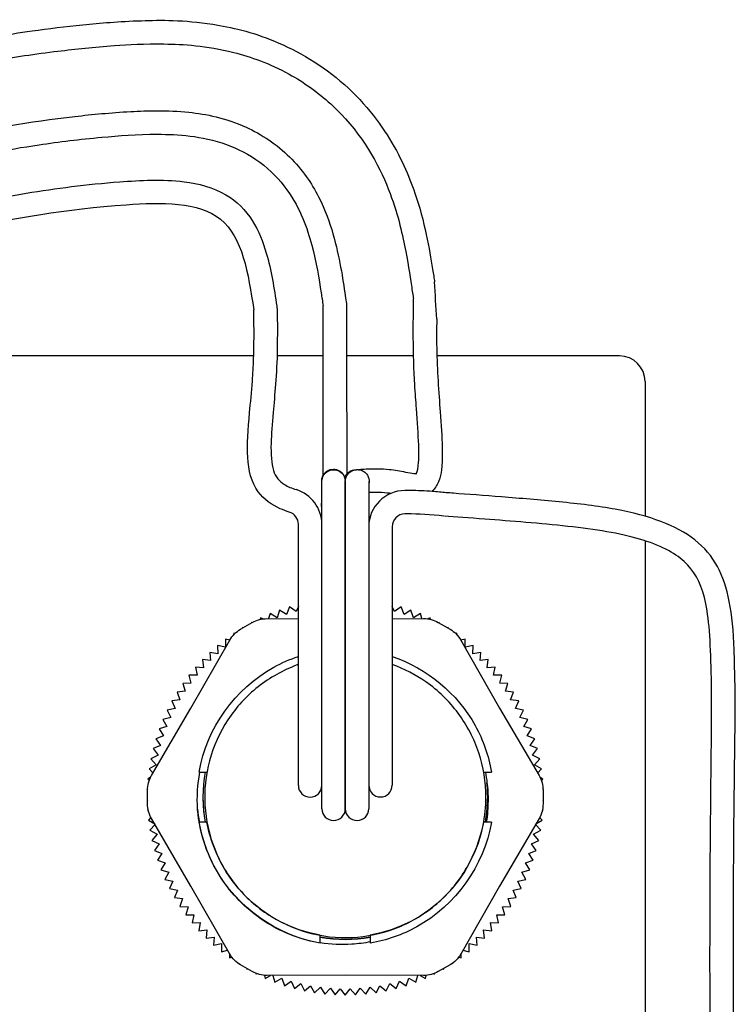
# Model space of a CAD drawing. Units: inches. Extents: x 1.9 to 18.9, y 0.7 to 22.3.
# Drawn here: x 11.2 to 14, y 8.3 to 12.1 of the extents above; entities that cross this region are included whole.
import ezdxf

# ---------------------------------------------------------------- set-up
doc = ezdxf.new("R2010")
doc.units = ezdxf.units.IN
doc.header["$LTSCALE"] = 0.1
doc.header["$MEASUREMENT"] = 0

msp = doc.modelspace()

# ---------------------------------------------------------------- linework, layer by layer
for p, q in [((12.1365, 10.7956), (9.9571, 10.7956)), ((12.4089, 10.7956), (12.2283, 10.7956)), ((12.7633, 10.7956), (12.5006, 10.7956)), ((13.5707, 10.7956), (12.8549, 10.7956)), ((13.6707, 10.6956), (13.6707, 10.167)), ((13.6707, 10.0709), (13.6707, 5.8956))]:
    msp.add_line(p, q)
at = {"linetype": 'Continuous'}
for p, q in [((12.4037, 9.0196), (12.4037, 10.3036)), ((12.4957, 9.0196), (12.4957, 10.3036)), ((12.4957, 10.3036), (12.4957, 9.0196)), ((12.5877, 10.3036), (12.5877, 9.0196)), ((12.3117, 9.1111), (12.3117, 10.1354)), ((12.6797, 10.126), (12.6797, 9.112)), ((12.2767, 9.8116), (12.2651, 9.7818)), ((12.3026, 9.7928), (12.2767, 9.8116)), ((12.3117, 9.8131), (12.3026, 9.7928)), ((12.6889, 9.7928), (12.6797, 9.8131)), ((12.7147, 9.8116), (12.6889, 9.7928)), ((12.7264, 9.7818), (12.7147, 9.8116)), ((12.2005, 9.7849), (12.1952, 9.7654)), ((12.2282, 9.7689), (12.2005, 9.7849)), ((12.2383, 9.7992), (12.2282, 9.7689)), ((12.2651, 9.7818), (12.2383, 9.7992)), ((12.7532, 9.7992), (12.7264, 9.7818)), ((12.7632, 9.7689), (12.7532, 9.7992)), ((12.7909, 9.7849), (12.7632, 9.7689)), ((12.7962, 9.7654), (12.7909, 9.7849)), ((12.0851, 9.7235), (12.1311, 9.7501)), ((12.1276, 9.7504), (12.1271, 9.7478)), ((12.1299, 9.7494), (12.1276, 9.7504)), ((12.1636, 9.7686), (12.1623, 9.7624)), ((12.172, 9.7643), (12.1636, 9.7686)), ((12.1886, 9.7655), (12.3117, 9.7649)), ((12.6797, 9.7649), (12.8028, 9.7655)), ((12.8278, 9.7686), (12.8194, 9.7643)), ((12.8292, 9.7624), (12.8278, 9.7686)), ((12.8603, 9.7501), (12.9063, 9.7235)), ((12.8639, 9.7504), (12.8615, 9.7493)), ((12.8643, 9.7478), (12.8639, 9.7504)), ((12.0586, 9.7085), (12.0582, 9.702)), ((12.0632, 9.707), (12.0586, 9.7085)), ((12.0925, 9.7304), (12.0922, 9.7276)), ((12.0952, 9.7293), (12.0925, 9.7304)), ((12.8989, 9.7304), (12.8962, 9.7293)), ((12.8992, 9.7276), (12.8989, 9.7304)), ((12.9329, 9.7085), (12.9283, 9.707)), ((12.9333, 9.702), (12.9329, 9.7085)), ((11.8907, 9.4148), (12.043, 9.6814)), ((11.9943, 9.6597), (11.9957, 9.6278)), ((12.0255, 9.653), (11.9943, 9.6597)), ((12.0258, 9.685), (12.0255, 9.653)), ((12.0425, 9.6805), (12.0258, 9.685)), ((12.9484, 9.6814), (13.1007, 9.4148)), ((12.9656, 9.685), (12.9489, 9.6805)), ((12.9659, 9.653), (12.9656, 9.685)), ((12.9972, 9.6597), (12.9659, 9.653)), ((12.9958, 9.6278), (12.9972, 9.6597)), ((11.9641, 9.6329), (11.9671, 9.6011)), ((11.9957, 9.6278), (11.9641, 9.6329)), ((13.0273, 9.6329), (12.9958, 9.6278)), ((13.0243, 9.6011), (13.0273, 9.6329)), ((11.9354, 9.6046), (11.9401, 9.573)), ((11.9671, 9.6011), (11.9354, 9.6046)), ((13.056, 9.6046), (13.0243, 9.6011)), ((13.0514, 9.573), (13.056, 9.6046)), ((11.8825, 9.5436), (11.8905, 9.5126)), ((11.9145, 9.5434), (11.8825, 9.5436)), ((11.9082, 9.5748), (11.9145, 9.5434)), ((11.9401, 9.573), (11.9082, 9.5748)), ((13.0833, 9.5748), (13.0514, 9.573)), ((13.0769, 9.5434), (13.0833, 9.5748)), ((13.1089, 9.5436), (13.0769, 9.5434)), ((13.101, 9.5126), (13.1089, 9.5436)), ((11.8905, 9.5126), (11.8586, 9.5111)), ((11.8586, 9.5111), (11.8681, 9.4806)), ((13.1329, 9.5111), (13.101, 9.5126)), ((13.1233, 9.4806), (13.1329, 9.5111)), ((11.8681, 9.4806), (11.8363, 9.4774)), ((11.8363, 9.4774), (11.8474, 9.4475)), ((13.1551, 9.4774), (13.1233, 9.4806)), ((13.144, 9.4475), (13.1551, 9.4774)), ((11.8474, 9.4475), (11.8158, 9.4426)), ((11.8158, 9.4426), (11.8284, 9.4133)), ((13.1756, 9.4426), (13.144, 9.4475)), ((13.163, 9.4133), (13.1756, 9.4426)), ((11.736, 9.1495), (11.8907, 9.4148)), ((11.8284, 9.4133), (11.7972, 9.4068)), ((11.7972, 9.4068), (11.8113, 9.3782)), ((13.1007, 9.4148), (13.2555, 9.1495)), ((13.1943, 9.4068), (13.163, 9.4133)), ((13.1801, 9.3782), (13.1943, 9.4068)), ((11.8113, 9.3782), (11.7804, 9.3701)), ((11.7804, 9.3701), (11.796, 9.3423)), ((13.211, 9.3701), (13.1801, 9.3782)), ((13.1954, 9.3423), (13.211, 9.3701)), ((11.796, 9.3423), (11.7656, 9.3326)), ((11.7656, 9.3326), (11.7826, 9.3056)), ((13.2259, 9.3326), (13.1954, 9.3423)), ((13.2088, 9.3056), (13.2259, 9.3326)), ((11.7826, 9.3056), (11.7527, 9.2943)), ((11.7527, 9.2943), (11.7711, 9.2682)), ((13.2388, 9.2943), (13.2088, 9.3056)), ((13.2203, 9.2682), (13.2388, 9.2943)), ((11.7616, 9.2303), (11.733, 9.2161)), ((11.7711, 9.2682), (11.7418, 9.2555)), ((11.7418, 9.2555), (11.7616, 9.2303)), ((13.2496, 9.2555), (13.2203, 9.2682)), ((13.2299, 9.2303), (13.2496, 9.2555)), ((13.2585, 9.2161), (13.2299, 9.2303)), ((11.754, 9.192), (11.7262, 9.1763)), ((11.733, 9.2161), (11.754, 9.192)), ((13.2374, 9.192), (13.2585, 9.2161)), ((13.2652, 9.1763), (13.2374, 9.192)), ((11.7262, 9.1763), (11.742, 9.1599)), ((13.2494, 9.1599), (13.2652, 9.1763)), ((11.7326, 9.1433), (11.7215, 9.1362)), ((11.7215, 9.1362), (11.7273, 9.1308)), ((13.2699, 9.1362), (13.2588, 9.1433)), ((13.2642, 9.1308), (13.2699, 9.1362)), ((11.7207, 9.0972), (11.7189, 9.0959)), ((11.7189, 9.0959), (11.7206, 9.0945)), ((11.7205, 9.0389), (11.7205, 9.092)), ((13.2726, 9.0959), (13.2708, 9.0972)), ((13.2709, 9.0945), (13.2726, 9.0959)), ((13.2709, 9.092), (13.2709, 9.0389)), ((11.7205, 9.0573), (11.7183, 9.0555)), ((11.7183, 9.0555), (11.7205, 9.0539)), ((13.2731, 9.0555), (13.2709, 9.0573)), ((13.2709, 9.0539), (13.2731, 9.0555)), ((11.7226, 9.0175), (11.7199, 9.0152)), ((11.7199, 9.0152), (11.7236, 9.0128)), ((13.2679, 9.0128), (13.2715, 9.0152)), ((13.2715, 9.0152), (13.2689, 9.0175)), ((11.7339, 8.9851), (11.7236, 8.975)), ((11.7236, 8.975), (11.7484, 8.9601)), ((11.8907, 8.7162), (11.736, 8.9814)), ((11.9533, 8.9676), (11.9533, 8.9676)), ((13.0381, 8.9676), (13.0381, 8.9676)), ((13.2555, 8.9814), (13.1007, 8.7162)), ((13.243, 8.9601), (13.2679, 8.975)), ((13.2679, 8.975), (13.2575, 8.9851)), ((11.7499, 8.9574), (11.7293, 8.9351)), ((11.7293, 8.9351), (11.7575, 8.92)), ((13.2339, 8.92), (13.2621, 8.9351)), ((13.2621, 8.9351), (13.2415, 8.9574)), ((11.7575, 8.92), (11.7371, 8.8955)), ((11.7371, 8.8955), (11.7661, 8.8819)), ((13.2254, 8.8819), (13.2543, 8.8955)), ((13.2543, 8.8955), (13.2339, 8.92)), ((11.7661, 8.8819), (11.747, 8.8563)), ((11.747, 8.8563), (11.7766, 8.8443)), ((11.7766, 8.8443), (11.7589, 8.8177)), ((13.2148, 8.8443), (13.2444, 8.8563)), ((13.2326, 8.8177), (13.2148, 8.8443)), ((13.2444, 8.8563), (13.2254, 8.8819)), ((11.7589, 8.8177), (11.7891, 8.8073)), ((11.7891, 8.8073), (11.7727, 8.7798)), ((13.2024, 8.8073), (13.2326, 8.8177)), ((13.2187, 8.7798), (13.2024, 8.8073)), ((11.7727, 8.7798), (11.8034, 8.771)), ((11.8034, 8.771), (11.7885, 8.7427)), ((13.188, 8.771), (13.2187, 8.7798)), ((13.2029, 8.7427), (13.188, 8.771)), ((11.7885, 8.7427), (11.8196, 8.7354)), ((11.8196, 8.7354), (11.8063, 8.7064)), ((13.1718, 8.7354), (13.2029, 8.7427)), ((13.1852, 8.7064), (13.1718, 8.7354)), ((11.8063, 8.7064), (11.8377, 8.7008)), ((11.8377, 8.7008), (11.8258, 8.6711)), ((12.043, 8.4495), (11.8907, 8.7162)), ((13.1007, 8.7162), (12.9484, 8.4495)), ((13.1537, 8.7008), (13.1852, 8.7064)), ((13.1656, 8.6711), (13.1537, 8.7008)), ((11.8258, 8.6711), (11.8575, 8.6671)), ((11.8575, 8.6671), (11.8472, 8.6369)), ((13.1339, 8.6671), (13.1656, 8.6711)), ((13.1442, 8.6369), (13.1339, 8.6671)), ((11.8472, 8.6369), (11.8791, 8.6345)), ((11.8791, 8.6345), (11.8703, 8.6038)), ((13.1124, 8.6345), (13.1442, 8.6369)), ((13.1211, 8.6038), (13.1124, 8.6345)), ((11.8703, 8.6038), (11.9023, 8.6031)), ((11.9023, 8.6031), (11.8952, 8.572)), ((13.0892, 8.6031), (13.1211, 8.6038)), ((13.0963, 8.572), (13.0892, 8.6031)), ((11.8952, 8.572), (11.9271, 8.5729)), ((11.9271, 8.5729), (11.9216, 8.5414)), ((11.9216, 8.5414), (11.9534, 8.5441)), ((11.9534, 8.5441), (11.9496, 8.5124)), ((13.038, 8.5441), (13.0698, 8.5414)), ((13.0419, 8.5124), (13.038, 8.5441)), ((13.0643, 8.5729), (13.0963, 8.572)), ((13.0698, 8.5414), (13.0643, 8.5729)), ((11.9496, 8.5124), (11.9812, 8.5166)), ((11.9812, 8.5166), (11.979, 8.4848)), ((12.3977, 8.5232), (12.3977, 8.5232)), ((12.5937, 8.5232), (12.5937, 8.5232)), ((13.0102, 8.5166), (13.0419, 8.5124)), ((13.0124, 8.4848), (13.0102, 8.5166)), ((11.979, 8.4848), (12.0104, 8.4907)), ((12.0104, 8.4907), (12.0099, 8.4587)), ((12.0099, 8.4587), (12.0344, 8.4647)), ((12.957, 8.4647), (12.9816, 8.4587)), ((12.981, 8.4907), (13.0124, 8.4848)), ((12.9816, 8.4587), (12.981, 8.4907)), ((12.0414, 8.4524), (12.042, 8.4343)), ((12.042, 8.4343), (12.0513, 8.4371)), ((12.9401, 8.4371), (12.9494, 8.4343)), ((12.9494, 8.4343), (12.95, 8.4524)), ((12.0752, 8.4139), (12.0754, 8.4116)), ((12.0754, 8.4116), (12.0774, 8.4123)), ((12.1311, 8.3809), (12.0852, 8.4074)), ((12.1095, 8.3933), (12.1099, 8.3907)), ((12.1099, 8.3907), (12.1124, 8.3917)), ((12.9063, 8.4074), (12.8603, 8.3809)), ((12.8791, 8.3917), (12.8815, 8.3907)), ((12.8815, 8.3907), (12.8819, 8.3933)), ((12.914, 8.4123), (12.916, 8.4116)), ((12.916, 8.4116), (12.9162, 8.4139)), ((12.145, 8.3741), (12.1455, 8.3716)), ((12.1455, 8.3716), (12.1481, 8.3728)), ((12.1791, 8.3659), (12.182, 8.3543)), ((12.182, 8.3543), (12.2026, 8.3655)), ((12.4957, 8.3669), (12.1886, 8.3655)), ((12.2113, 8.3656), (12.2193, 8.339)), ((12.2193, 8.339), (12.2466, 8.3557)), ((12.2466, 8.3557), (12.2574, 8.3256)), ((12.2574, 8.3256), (12.2837, 8.3437)), ((12.2837, 8.3437), (12.2961, 8.3143)), ((12.8028, 8.3655), (12.4957, 8.3669)), ((12.6953, 8.3143), (12.7077, 8.3437)), ((12.7077, 8.3437), (12.734, 8.3256)), ((12.734, 8.3256), (12.7449, 8.3557)), ((12.7449, 8.3557), (12.7721, 8.339)), ((12.7721, 8.339), (12.7802, 8.3656)), ((12.7888, 8.3655), (12.8095, 8.3543)), ((12.8095, 8.3543), (12.8123, 8.3659)), ((12.8433, 8.3728), (12.846, 8.3716)), ((12.846, 8.3716), (12.8464, 8.3741)), ((12.2961, 8.3143), (12.3215, 8.3337)), ((12.3215, 8.3337), (12.3354, 8.3049)), ((12.3354, 8.3049), (12.3597, 8.3256)), ((12.3597, 8.3256), (12.3751, 8.2976)), ((12.3751, 8.2976), (12.3983, 8.3196)), ((12.3983, 8.3196), (12.4151, 8.2924)), ((12.4151, 8.2924), (12.4372, 8.3155)), ((12.4372, 8.3155), (12.4554, 8.2893)), ((12.4554, 8.2893), (12.4762, 8.3135)), ((12.4762, 8.3135), (12.4957, 8.2882)), ((12.4957, 8.2882), (12.5153, 8.3135)), ((12.5153, 8.3135), (12.5361, 8.2893)), ((12.5361, 8.2893), (12.5543, 8.3155)), ((12.5543, 8.3155), (12.5763, 8.2924)), ((12.5763, 8.2924), (12.5931, 8.3196)), ((12.5931, 8.3196), (12.6163, 8.2976)), ((12.6163, 8.2976), (12.6317, 8.3256)), ((12.6317, 8.3256), (12.656, 8.3049)), ((12.656, 8.3049), (12.6699, 8.3337)), ((12.6699, 8.3337), (12.6953, 8.3143))]:
    msp.add_line(p, q, dxfattribs=at)
for centre, radius, start, end in [((13.5707, 10.6956), 0.1, 0, 90), ((12.7297, 10.126), 0.142, 90.0769, 180), ((12.7297, 10.126), 0.05, 90.2022, 180), ((12.3577, 9.1111), 0.046, 180, 0), ((12.6337, 9.112), 0.046, 180, 0), ((12.4497, 9.0196), 0.046, 180, 0), ((12.5417, 9.0196), 0.046, 180, 0)]:
    msp.add_arc(centre, radius, start, end)
at = {"linetype": 'Continuous', "extrusion": (2.35618e-16, -8.65646e-32, -1)}
for centre, radius, start, end in [((-12.4497, 10.3036), 0.046, 360, 177.0682), ((-12.5417, 10.3036), 0.046, 360, 84.2478), ((-12.1886, 9.6505), 0.115, 59.9929, 90), ((-12.8028, 9.6505), 0.115, 90, 119.9929), ((-12.1426, 9.6239), 0.115, 30, 59.9929), ((-12.8488, 9.6239), 0.115, 119.9929, 150), ((-12.4957, 9.0655), 0.5582, 169.871, 174.3005), ((-11.8355, 9.092), 0.115, 359.9929, 30), ((-13.1559, 9.092), 0.115, 150, 179.9929), ((-11.8355, 9.0389), 0.115, 330, 359.9929), ((-13.1559, 9.0389), 0.115, 179.9929, 210), ((-12.4957, 9.0656), 0.5512, 280.2416, 349.7584), ((-12.4957, 9.0656), 0.5512, 190.2416, 259.7584), ((-12.4957, 9.0656), 0.5582, 259.8884, 280.1116), ((-12.1426, 8.507), 0.115, 299.9929, 330), ((-12.8488, 8.507), 0.115, 210, 239.9929), ((-12.1886, 8.4805), 0.115, 270, 299.9929), ((-12.8028, 8.4805), 0.115, 239.9929, 270)]:
    msp.add_arc(centre, radius, start, end, dxfattribs=at)
at = {"linetype": 'Continuous'}
for centre, radius in [((12.2617, 10.1355), 0.142), ((12.2617, 10.1354), 0.05)]:
    msp.add_arc(centre, radius, 360, 73.1326, dxfattribs=at)
for points, knots in [([(9.0617, 10.1332), (9.0624, 10.1437), (9.063, 10.1546), (9.0637, 10.1659), (9.0687, 10.2532), (9.0742, 10.3633), (9.1075, 10.6047), (9.1348, 10.7419), (9.2328, 10.9918), (9.2921, 11.1011), (9.4273, 11.2885), (9.5019, 11.368), (9.6553, 11.5062), (9.7342, 11.5653), (9.9731, 11.7194), (10.1356, 11.7927), (10.442, 11.9023), (10.5845, 11.9384), (10.8075, 11.988), (10.8914, 12.0052), (11.0729, 12.0402), (11.1674, 12.0567), (11.332, 12.0798), (11.398, 12.0879), (11.5357, 12.1016), (11.606, 12.1079), (11.7716, 12.1132), (11.8615, 12.1146), (12.0471, 12.0857), (12.1282, 12.0672), (12.3083, 11.9935), (12.4065, 11.9361), (12.5778, 11.7836), (12.6417, 11.6975), (12.7331, 11.5354), (12.761, 11.461), (12.8, 11.3359), (12.8107, 11.2841), (12.8301, 11.1868), (12.8369, 11.1435), (12.8435, 11.1006), (12.8446, 11.0931), (12.8457, 11.0861)], [-0.033232, -0.033232, -0.033232, -0.033232, 0, 0, 0, 0.256879, 0.256879, 0.501689, 0.501689, 0.677775, 0.677775, 0.85386, 0.85386, 1.029945, 1.029945, 1.382116, 1.382116, 1.734287, 1.734287, 1.993716, 1.993716, 2.253145, 2.253145, 2.420123, 2.420123, 2.587102, 2.587102, 2.725774, 2.725774, 2.812454, 2.812454, 2.899135, 2.899135, 2.985815, 2.985815, 3.072496, 3.072496, 3.159176, 3.159176, 3.245857, 3.245857, 3.265559, 3.265559, 3.265559, 3.265559]), ([(9.1533, 10.1242), (9.1541, 10.136), (9.1548, 10.1481), (9.1555, 10.1606), (9.1608, 10.2522), (9.1665, 10.3647), (9.2014, 10.606), (9.2299, 10.7398), (9.3258, 10.9706), (9.3788, 11.0648), (9.4962, 11.2259), (9.5613, 11.2965), (9.7641, 11.4825), (9.9068, 11.5733), (10.1926, 11.7178), (10.3346, 11.7695), (10.6107, 11.8519), (10.7444, 11.8803), (10.9448, 11.9218), (11.0276, 11.9383), (11.1952, 11.9675), (11.2799, 11.9805), (11.4398, 11.9998), (11.5101, 12.0073), (11.647, 12.0168), (11.7081, 12.0208), (11.8616, 12.0183), (11.9496, 12.0136), (12.1251, 11.9691), (12.1981, 11.9439), (12.3329, 11.8692), (12.3875, 11.8309), (12.5492, 11.6834), (12.616, 11.5677), (12.6977, 11.3709), (12.7139, 11.2967), (12.7406, 11.1669), (12.7485, 11.113), (12.7547, 11.0721), (12.758, 11.0511), (12.7608, 11.0336), (12.7632, 11.0195)], [-0.036545, -0.036545, -0.036545, -0.036545, 0, 0, 0, 0.267973, 0.267973, 0.516783, 0.516783, 0.680779, 0.680779, 0.844775, 0.844775, 1.172766, 1.172766, 1.500757, 1.500757, 1.860841, 1.860841, 2.10205, 2.10205, 2.330023, 2.330023, 2.510573, 2.510573, 2.638281, 2.638281, 2.765989, 2.765989, 2.844334, 2.844334, 2.901972, 2.901972, 3.02715, 3.02715, 3.152328, 3.152328, 3.265559, 3.265559, 3.265559, 3.323636, 3.323636, 3.323636, 3.323636]), ([(9.4158, 10.1242), (9.4162, 10.1312), (9.4167, 10.1382), (9.4171, 10.1453), (9.4229, 10.2454), (9.4288, 10.3583), (9.4681, 10.6055), (9.5046, 10.7471), (9.6778, 11.0588), (9.8179, 11.1896), (10.11, 11.392), (10.2665, 11.4642), (10.6011, 11.5824), (10.7727, 11.6187), (11.092, 11.6847), (11.2542, 11.7148), (11.5053, 11.7431), (11.5747, 11.75), (11.7214, 11.758), (11.7953, 11.7607), (11.9503, 11.7443), (12.0241, 11.7298), (12.1657, 11.6664), (12.2285, 11.6246), (12.3263, 11.5276), (12.3643, 11.4718), (12.418, 11.3681), (12.4347, 11.3186), (12.4734, 11.1828), (12.4855, 11.0995), (12.4958, 11.0323), (12.4975, 11.0214), (12.4991, 11.0109), (12.5007, 11.0009)], [-0.020516, -0.020516, -0.020516, -0.020516, 0, 0, 0, 0.289143, 0.289143, 0.594309, 0.594309, 0.992095, 0.992095, 1.389881, 1.389881, 1.875787, 1.875787, 2.361693, 2.361693, 2.547027, 2.547027, 2.70269, 2.70269, 2.823831, 2.823831, 2.910911, 2.910911, 2.997991, 2.997991, 3.085071, 3.085071, 3.265559, 3.265559, 3.265559, 3.294796, 3.294796, 3.294796, 3.294796]), ([(9.5077, 10.1196), (9.5081, 10.1263), (9.5085, 10.1331), (9.5089, 10.14), (9.515, 10.2445), (9.5211, 10.3588), (9.5608, 10.5965), (9.596, 10.7243), (9.7312, 10.9632), (9.8219, 11.0615), (10.1105, 11.2995), (10.3319, 11.3967), (10.6718, 11.502), (10.8007, 11.5302), (11.0443, 11.5812), (11.1653, 11.6046), (11.3737, 11.6358), (11.4553, 11.6458), (11.6083, 11.6594), (11.678, 11.6654), (11.8408, 11.665), (11.9296, 11.6605), (12.0727, 11.6093), (12.1185, 11.5869), (12.2026, 11.5242), (12.2376, 11.4877), (12.3216, 11.371), (12.346, 11.2975), (12.3822, 11.163), (12.3923, 11.0994), (12.4024, 11.0344), (12.4036, 11.0263), (12.4049, 11.0183), (12.4062, 11.0098), (12.4075, 11.0014), (12.4087, 10.9933)], [-0.019738, -0.019738, -0.019738, -0.019738, 0, 0, 0, 0.300978, 0.300978, 0.599322, 0.599322, 0.897666, 0.897666, 1.473149, 1.473149, 1.846701, 1.846701, 2.220253, 2.220253, 2.446576, 2.446576, 2.623835, 2.623835, 2.801095, 2.801095, 2.87708, 2.87708, 2.953066, 2.953066, 3.098626, 3.098626, 3.244186, 3.244186, 3.265559, 3.265559, 3.265559, 3.28837, 3.28837, 3.28837, 3.28837]), ([(9.6883, 10.1242), (9.6884, 10.126), (9.6885, 10.1278), (9.6886, 10.1295), (9.6949, 10.2373), (9.7011, 10.3483), (9.7377, 10.5583), (9.7664, 10.6583), (9.8688, 10.8424), (9.9391, 10.9221), (10.1474, 11.1002), (10.3005, 11.1818), (10.6039, 11.2991), (10.7566, 11.3362), (11.0183, 11.3922), (11.1292, 11.4146), (11.3608, 11.4532), (11.4809, 11.4689), (11.6914, 11.4845), (11.7783, 11.4897), (11.9199, 11.472), (11.9761, 11.4582), (12.0697, 11.4035), (12.106, 11.3663), (12.1563, 11.2865), (12.173, 11.2434), (12.2058, 11.1308), (12.2164, 11.0592), (12.227, 10.9909), (12.2275, 10.9871), (12.2281, 10.9832), (12.2287, 10.9794)], [-0.005082, -0.005082, -0.005082, -0.005082, 0, 0, 0, 0.309713, 0.309713, 0.594427, 0.594427, 0.879141, 0.879141, 1.334179, 1.334179, 1.789218, 1.789218, 2.142855, 2.142855, 2.496492, 2.496492, 2.711767, 2.711767, 2.853019, 2.853019, 2.968774, 2.968774, 3.084528, 3.084528, 3.265559, 3.265559, 3.265559, 3.275768, 3.275768, 3.275768, 3.275768]), ([(12.8917, 10.2594), (12.8736, 10.2612), (12.8264, 10.2659), (12.7723, 10.2679), (12.7363, 10.2681), (12.7295, 10.268)], [0, 0, 0, 0, 0.0544596, 0.1421929, 0.1624194, 0.1624194, 0.1624194, 0.1624194]), ([(12.8826, 10.1679), (12.8307, 10.173), (12.7844, 10.176), (12.7334, 10.176), (12.7315, 10.176), (12.7295, 10.176)], [0, 0, 0, 0, 0.15652, 0.15652, 0.1627477, 0.1627477, 0.1627477, 0.1627477]), ([(13.9269, 7.7534), (13.9269, 7.7636), (13.9269, 7.7737), (13.926, 8.059), (13.9251, 8.3342), (13.926, 8.8049), (13.9278, 9.0002), (13.9316, 9.3251), (13.9334, 9.4565), (13.9266, 9.6967), (13.9198, 9.7858), (13.887, 9.9111), (13.8633, 9.9534), (13.7855, 10.025), (13.7293, 10.054), (13.5739, 10.0996), (13.4761, 10.1159), (13.26, 10.1388), (13.1468, 10.1476), (12.983, 10.1601), (12.9261, 10.1644), (12.8843, 10.1677)], [1.360715, 1.360715, 1.360715, 1.360715, 1.391115, 1.391115, 2.216585, 2.216585, 2.801162, 2.801162, 3.191184, 3.191184, 3.581205, 3.581205, 3.971227, 3.971227, 4.361249, 4.361249, 4.727122, 4.727122, 5.092996, 5.092996, 5.301075, 5.301075, 5.301075, 5.301075])]:
    msp.add_open_spline(points, degree=3, knots=knots)
for points in [[(9.7797, 10.1242), (9.8919, 10.696), (10.3921, 11.1163), (10.989, 11.2924), (11.6371, 11.3889), (12.0066, 11.3321), (12.1368, 10.9771)], [(12.8542, 10.9398), (12.8457, 11.0861)]]:
    msp.add_spline(points, degree=3)
for points, knots in [([(12.7741, 10.3345), (12.7743, 10.335), (12.7746, 10.3355), (12.7778, 10.3419), (12.7816, 10.3575), (12.7844, 10.3977), (12.7844, 10.4209), (12.782, 10.4876), (12.7783, 10.5359), (12.7724, 10.6187), (12.7702, 10.6499), (12.7645, 10.7404), (12.7625, 10.8049), (12.7622, 10.8959), (12.7623, 10.9236), (12.7625, 10.9512), (12.7626, 10.974), (12.7629, 10.9967), (12.7632, 11.0195)], [2.8754507, 2.8754507, 2.8754507, 2.8754507, 2.8925265, 2.8925265, 3.0313558, 3.0313558, 3.1557546, 3.1557546, 3.3504661, 3.3504661, 3.4573605, 3.4573605, 3.6472521, 3.6472521, 3.7303271, 3.7303271, 3.7303271, 3.7987201, 3.7987201, 3.7987201, 3.7987201]), ([(12.2762, 10.1833), (12.2641, 10.187), (12.2521, 10.1913), (12.2076, 10.2111), (12.1765, 10.2327), (12.1268, 10.3005), (12.1164, 10.3477), (12.1105, 10.4486), (12.1144, 10.5064), (12.124, 10.612), (12.1283, 10.6534), (12.1334, 10.7257), (12.1349, 10.7549), (12.1378, 10.8276), (12.1382, 10.8722), (12.1374, 10.9364), (12.137, 10.9567), (12.1368, 10.9771)], [2.498665, 2.498665, 2.498665, 2.498665, 2.577082, 2.577082, 2.79287, 2.79287, 3.054802, 3.054802, 3.321052, 3.321052, 3.469205, 3.469205, 3.560703, 3.560703, 3.692191, 3.692191, 3.753354, 3.753354, 3.753354, 3.753354]), ([(12.2287, 10.9794), (12.2287, 10.9786), (12.2287, 10.9778), (12.2288, 10.9771), (12.2294, 10.9258), (12.2294, 10.8741), (12.2284, 10.7756), (12.2254, 10.7284), (12.2191, 10.6455), (12.2159, 10.6081), (12.2092, 10.529), (12.2058, 10.4887), (12.2033, 10.4093), (12.2061, 10.3726), (12.2223, 10.3205), (12.2354, 10.305), (12.2702, 10.2832), (12.2862, 10.2765), (12.3032, 10.2713)], [-0.002353, -0.002353, -0.002353, -0.002353, 0, 0, 0, 0.154054, 0.154054, 0.297024, 0.297024, 0.429382, 0.429382, 0.604789, 0.604789, 0.830747, 0.830747, 1.065341, 1.065341, 1.207048, 1.207048, 1.207048, 1.207048]), ([(12.4087, 10.3264), (12.4087, 10.3285), (12.4087, 10.3305), (12.409, 10.3624), (12.4093, 10.4014), (12.4092, 10.4771), (12.409, 10.509), (12.409, 10.5743), (12.4091, 10.6072), (12.4092, 10.6714), (12.4091, 10.7022), (12.4086, 10.785), (12.4093, 10.8396), (12.409, 10.9177), (12.4088, 10.9424), (12.4087, 10.9671), (12.4087, 10.9758), (12.4087, 10.9846), (12.4087, 10.9933)], [2.9269539, 2.9269539, 2.9269539, 2.9269539, 2.9430896, 2.9430896, 3.170097, 3.170097, 3.3081147, 3.3081147, 3.4290128, 3.4290128, 3.5294609, 3.5294609, 3.6896372, 3.6896372, 3.7638634, 3.7638634, 3.7638634, 3.7900637, 3.7900637, 3.7900637, 3.7900637]), ([(12.5007, 11.0009), (12.5007, 10.9969), (12.5007, 10.9929), (12.5007, 10.9888), (12.5007, 10.9849), (12.5007, 10.981), (12.5007, 10.9771), (12.5007, 10.9259), (12.4999, 10.8744), (12.5009, 10.7771), (12.5005, 10.731), (12.5006, 10.6457), (12.5009, 10.6054), (12.5013, 10.5201), (12.5012, 10.4767), (12.5012, 10.3965), (12.5014, 10.3608), (12.5013, 10.3326)], [-0.0239286, -0.0239286, -0.0239286, -0.0239286, -0.0118109, -0.0118109, -0.0118109, 0, 0, 0, 0.1536784, 0.1536784, 0.2931766, 0.2931766, 0.4335945, 0.4335945, 0.6184598, 0.6184598, 0.829132, 0.829132, 0.829132, 0.829132]), ([(12.8542, 10.9398), (12.8536, 10.9021), (12.8532, 10.8644), (12.8551, 10.7829), (12.8569, 10.7392), (12.8617, 10.6553), (12.8649, 10.6144), (12.8716, 10.5252), (12.8748, 10.4786), (12.8768, 10.3842), (12.8764, 10.3408), (12.858, 10.2952), (12.8547, 10.2886), (12.8504, 10.2821), (12.8463, 10.276), (12.8413, 10.2702), (12.8355, 10.2645)], [0.0373067, 0.0373067, 0.0373067, 0.0373067, 0.150129, 0.150129, 0.2827529, 0.2827529, 0.4237621, 0.4237621, 0.6163094, 0.6163094, 0.8686173, 0.8686173, 0.9118494, 0.9118494, 0.9118494, 0.9521617, 0.9521617, 0.9521617, 0.9521617]), ([(12.4038, 10.3099), (12.404, 10.3121), (12.4045, 10.3146), (12.4061, 10.3207), (12.4075, 10.3243), (12.4113, 10.3311), (12.4137, 10.3344), (12.4192, 10.3402), (12.4224, 10.3428), (12.4293, 10.3469), (12.4331, 10.3486), (12.4409, 10.3508), (12.4449, 10.3514), (12.453, 10.3515), (12.4571, 10.351), (12.4649, 10.349), (12.4688, 10.3475), (12.4758, 10.3435), (12.479, 10.341), (12.4847, 10.3355), (12.4872, 10.3323), (12.491, 10.3258), (12.4925, 10.3225), (12.4935, 10.3194)], [1.8211411, 1.8211411, 1.8211411, 1.8211411, 1.8304648, 1.8304648, 1.8426715, 1.8426715, 1.8548283, 1.8548283, 1.8669721, 1.8669721, 1.8791131, 1.8791131, 1.8912534, 1.8912534, 1.9033937, 1.9033937, 1.9155347, 1.9155347, 1.9276782, 1.9276782, 1.9398341, 1.9398341, 1.9515846, 1.9515846, 1.9515846, 1.9515846]), ([(12.5414, 10.3497), (12.5441, 10.35), (12.5474, 10.3503), (12.5654, 10.3517), (12.5873, 10.3535), (12.6161, 10.3536), (12.6194, 10.3536), (12.6373, 10.3533), (12.6526, 10.3524), (12.6895, 10.3484), (12.7123, 10.3443), (12.7446, 10.3378), (12.7562, 10.3355), (12.7716, 10.3341), (12.7757, 10.3348), (12.7757, 10.3348)], [2.0817005, 2.0817005, 2.0817005, 2.0817005, 2.1232598, 2.1232598, 2.3031835, 2.3031835, 2.3262874, 2.3262874, 2.4252186, 2.4252186, 2.5736211, 2.5736211, 2.676257, 2.676257, 2.766051, 2.766051, 2.766051, 2.766051]), ([(12.4037, 10.2972), (12.4035, 10.2988), (12.4034, 10.3004), (12.4033, 10.3052), (12.4035, 10.3081), (12.4045, 10.3139), (12.4052, 10.3165), (12.4074, 10.3227), (12.4093, 10.3261), (12.4104, 10.3279), (12.4105, 10.328), (12.4105, 10.328)], [0.08019567, 0.08019567, 0.08019567, 0.08019567, 0.08697341, 0.08697341, 0.10218323, 0.10218323, 0.1232986, 0.1232986, 0.16106616, 0.16106616, 0.16790179, 0.16790179, 0.16790179, 0.16790179]), ([(12.4863, 10.3319), (12.4863, 10.3319), (12.4864, 10.3318), (12.4871, 10.3308), (12.488, 10.3296), (12.4904, 10.3258), (12.4922, 10.3226), (12.4945, 10.3157), (12.4951, 10.3134), (12.4957, 10.3099), (12.4958, 10.3089), (12.4959, 10.3079)], [0.52648235, 0.52648235, 0.52648235, 0.52648235, 0.53379346, 0.53379346, 0.55042182, 0.55042182, 0.58678049, 0.58678049, 0.60058387, 0.60058387, 0.60554804, 0.60554804, 0.60554804, 0.60554804]), ([(12.4935, 10.3193), (12.4941, 10.321), (12.4948, 10.3226), (12.4979, 10.3286), (12.501, 10.3327), (12.5081, 10.3396), (12.5123, 10.3425), (12.5184, 10.3454), (12.5203, 10.3461), (12.5226, 10.3469), (12.5233, 10.3471), (12.5247, 10.3475), (12.5253, 10.3477), (12.5265, 10.3479), (12.5269, 10.348), (12.5279, 10.3482), (12.5283, 10.3483), (12.5296, 10.3485), (12.53, 10.3486), (12.532, 10.3489), (12.5333, 10.349), (12.5352, 10.3492), (12.5354, 10.3492), (12.5356, 10.3492)], [0.0244478, 0.0244478, 0.0244478, 0.0244478, 0.0297944, 0.0297944, 0.0447054, 0.0447054, 0.0595498, 0.0595498, 0.0656, 0.0656, 0.0683754, 0.0683754, 0.0719846, 0.0719846, 0.0760298, 0.0760298, 0.0832077, 0.0832077, 0.1013423, 0.1013423, 0.155695, 0.155695, 0.1623279, 0.1623279, 0.1623279, 0.1623279]), ([(12.537, 10.3494), (12.5371, 10.3494), (12.5372, 10.3494), (12.5376, 10.3495), (12.5376, 10.3495), (12.5402, 10.3497), (12.541, 10.3498), (12.5436, 10.3498), (12.5443, 10.3498), (12.5458, 10.3498), (12.5467, 10.3497), (12.5497, 10.3494), (12.5522, 10.349), (12.557, 10.3478), (12.5594, 10.347), (12.5664, 10.344), (12.5709, 10.3411), (12.5785, 10.334), (12.5817, 10.3298), (12.5865, 10.3207), (12.5882, 10.3156), (12.5897, 10.3054), (12.5896, 10.3), (12.5883, 10.2938), (12.588, 10.2926), (12.5877, 10.2914)], [0.0333913, 0.0333913, 0.0333913, 0.0333913, 0.0650443, 0.0650443, 0.1138464, 0.1138464, 0.1285726, 0.1285726, 0.1324191, 0.1324191, 0.1362774, 0.1362774, 0.1441131, 0.1441131, 0.1518205, 0.1518205, 0.1673723, 0.1673723, 0.1829034, 0.1829034, 0.1984331, 0.1984331, 0.2139627, 0.2139627, 0.2176052, 0.2176052, 0.2176052, 0.2176052]), ([(12.5877, 10.2615), (12.5934, 10.2617), (12.5993, 10.2619), (12.6087, 10.2619), (12.6121, 10.2619), (12.6299, 10.2616), (12.6452, 10.2606), (12.6651, 10.2585), (12.6702, 10.2579), (12.6753, 10.2572)], [2.2598843, 2.2598843, 2.2598843, 2.2598843, 2.3031835, 2.3031835, 2.3262874, 2.3262874, 2.4252186, 2.4252186, 2.4593043, 2.4593043, 2.4593043, 2.4593043]), ([(14.0189, 7.7534), (14.0184, 7.9444), (14.0178, 8.1354), (14.0173, 8.568), (14.0176, 8.8098), (14.0215, 9.1419), (14.0225, 9.2326), (14.0243, 9.3914), (14.0247, 9.4603), (14.0224, 9.5665), (14.0212, 9.6059), (14.0176, 9.7164), (14.0114, 9.7792), (13.9912, 9.8855), (13.9759, 9.9301), (13.933, 10.0097), (13.9031, 10.0453), (13.8291, 10.1035), (13.7847, 10.1271), (13.6817, 10.1658), (13.6221, 10.1814), (13.4866, 10.2071), (13.4104, 10.2158), (13.2583, 10.2306), (13.1817, 10.2369), (13.0405, 10.2481), (12.9734, 10.253), (12.9101, 10.2579), (12.9005, 10.2587), (12.8917, 10.2594)], [1.360427, 1.360427, 1.360427, 1.360427, 1.933306, 1.933306, 2.658377, 2.658377, 2.930291, 2.930291, 3.135194, 3.135194, 3.261077, 3.261077, 3.516689, 3.516689, 3.768331, 3.768331, 4.019868, 4.019868, 4.271307, 4.271307, 4.523364, 4.523364, 4.775253, 4.775253, 5.025303, 5.025303, 5.256848, 5.256848, 5.301075, 5.301075, 5.301075, 5.301075]), ([(12.4037, 10.2001), (12.4036, 10.2007), (12.4035, 10.2012), (12.4027, 10.2048), (12.4023, 10.2079), (12.4022, 10.2149), (12.4027, 10.2188), (12.4036, 10.2227), (12.4037, 10.2228), (12.4037, 10.223)], [0.20222794, 0.20222794, 0.20222794, 0.20222794, 0.20387321, 0.20387321, 0.21321806, 0.21321806, 0.22481832, 0.22481832, 0.22525709, 0.22525709, 0.22525709, 0.22525709]), ([(11.9228, 9.1636), (11.9521, 9.3352), (12.063, 9.4909), (12.2154, 9.5749), (12.2462, 9.5918), (12.2784, 9.6059), (12.3117, 9.617)], [1.740203, 1.740203, 1.740203, 1.740203, 2.638413, 2.638413, 2.638413, 2.81949, 2.81949, 2.81949, 2.81949]), ([(12.6797, 9.6167), (12.8162, 9.5703), (12.9353, 9.4724), (13.0049, 9.3459), (13.0361, 9.2893), (13.0578, 9.2274), (13.0687, 9.1636)], [3.463982, 3.463982, 3.463982, 3.463982, 4.209209, 4.209209, 4.209209, 4.542982, 4.542982, 4.542982, 4.542982]), ([(12.3117, 9.5852), (12.3102, 9.5847), (12.3087, 9.5841), (12.2519, 9.5634), (12.1999, 9.5344), (12.1077, 9.4615), (12.0675, 9.4176), (12.0029, 9.3193), (11.9785, 9.265), (11.9481, 9.1514), (11.942, 9.0922), (11.9489, 8.9748), (11.9618, 8.9166), (12.0053, 8.8074), (12.0358, 8.7563), (12.1114, 8.6662), (12.1565, 8.6273), (12.2565, 8.5656), (12.3116, 8.5428), (12.426, 8.5157), (12.4854, 8.5114), (12.6025, 8.5217), (12.6602, 8.5363), (12.7682, 8.5829), (12.8184, 8.6149), (12.9062, 8.6931), (12.9438, 8.7393), (13.0025, 8.8412), (13.0237, 8.8968), (13.0431, 8.991), (13.0469, 9.0283), (13.0469, 9.0656)], [1.911159, 1.911159, 1.911159, 1.911159, 1.92, 1.92, 2.24, 2.24, 2.56, 2.56, 2.88, 2.88, 3.2, 3.2, 3.52, 3.52, 3.84, 3.84, 4.16, 4.16, 4.48, 4.48, 4.8, 4.8, 5.12, 5.12, 5.44, 5.44, 5.76, 5.76, 6.08, 6.08, 6.283185, 6.283185, 6.283185, 6.283185]), ([(13.0469, 9.0656), (13.0469, 9.1244), (13.0374, 9.1832), (13.0004, 9.2948), (12.9729, 9.3476), (12.9027, 9.442), (12.86, 9.4834), (12.7711, 9.5457), (12.7265, 9.5686), (12.6797, 9.5852)], [0, 0, 0, 0, 0.32, 0.32, 0.64, 0.64, 0.96, 0.96, 1.23043, 1.23043, 1.23043, 1.23043]), ([(11.9228, 9.1636), (11.9279, 9.1636), (11.933, 9.1636), (11.9431, 9.1636), (11.9482, 9.1636), (11.9533, 9.1636)], [-0.03845437, -0.03845437, -0.03845437, -0.03845437, -0.01923128, -0.01923128, 0, 0, 0, 0]), ([(13.0381, 9.1636), (13.0432, 9.1636), (13.0483, 9.1636), (13.0585, 9.1636), (13.0636, 9.1636), (13.0687, 9.1636)], [-0.03856078, -0.03856078, -0.03856078, -0.03856078, -0.01927487, -0.01927487, 0, 0, 0, 0]), ([(13.0512, 9.1209), (13.0557, 9.0839), (13.0565, 9.0465), (13.0524, 8.9952), (13.0508, 8.9814), (13.0486, 8.9676)], [0.3218192, 0.3218192, 0.3218192, 0.3218192, 0.4341132, 0.4341132, 0.4759651, 0.4759651, 0.4759651, 0.4759651]), ([(11.9375, 9.0656), (11.9375, 9.0556), (11.9378, 9.0456), (11.9396, 9.0128), (11.9422, 8.9901), (11.9462, 8.9676)], [11.09395239, 11.09395239, 11.09395239, 11.09395239, 11.12397248, 11.12397248, 11.19259047, 11.19259047, 11.19259047, 11.19259047]), ([(12.3724, 8.4976), (12.2984, 8.5137), (12.2283, 8.544), (12.1036, 8.6299), (12.0502, 8.6846), (11.9827, 8.7882), (11.9616, 8.8314), (11.9304, 8.9221), (11.9205, 8.9692), (11.9165, 9.0169)], [0, 0, 0, 0, 0.2270744, 0.2270744, 0.4541525, 0.4541525, 0.5979624, 0.5979624, 0.7417786, 0.7417786, 0.7417786, 0.7417786]), ([(11.9533, 8.9676), (11.9482, 8.9676), (11.9431, 8.9676), (11.933, 8.9676), (11.9279, 8.9676), (11.9228, 8.9676)], [-0.03856078, -0.03856078, -0.03856078, -0.03856078, -0.01927487, -0.01927487, 0, 0, 0, 0]), ([(12.3977, 8.4927), (12.2262, 8.522), (12.0704, 8.6329), (11.9865, 8.7853), (11.9553, 8.842), (11.9337, 8.9039), (11.9228, 8.9676)], [0.169407, 0.169407, 0.169407, 0.169407, 1.067617, 1.067617, 1.067617, 1.401389, 1.401389, 1.401389, 1.401389]), ([(13.0687, 8.9676), (13.0393, 8.7961), (12.9285, 8.6403), (12.776, 8.5564), (12.7194, 8.5252), (12.6575, 8.5036), (12.5937, 8.4927)], [4.881796, 4.881796, 4.881796, 4.881796, 5.780006, 5.780006, 5.780006, 6.113778, 6.113778, 6.113778, 6.113778]), ([(13.0687, 8.9676), (13.0636, 8.9676), (13.0585, 8.9676), (13.0483, 8.9676), (13.0432, 8.9676), (13.0381, 8.9676)], [-0.03845437, -0.03845437, -0.03845437, -0.03845437, -0.01923128, -0.01923128, 0, 0, 0, 0]), ([(12.3977, 8.4927), (12.3977, 8.4978), (12.3977, 8.5029), (12.3977, 8.5131), (12.3977, 8.5181), (12.3977, 8.5232)], [-0.03845437, -0.03845437, -0.03845437, -0.03845437, -0.01923128, -0.01923128, 0, 0, 0, 0]), ([(12.5937, 8.4975), (12.5698, 8.4928), (12.5456, 8.4897), (12.48, 8.4854), (12.4386, 8.4871), (12.3977, 8.4932)], [1.1746332, 1.1746332, 1.1746332, 1.1746332, 1.2478076, 1.2478076, 1.3717317, 1.3717317, 1.3717317, 1.3717317]), ([(12.5937, 8.5232), (12.5937, 8.5181), (12.5937, 8.5131), (12.5937, 8.5029), (12.5937, 8.4978), (12.5937, 8.4927)], [-0.03856078, -0.03856078, -0.03856078, -0.03856078, -0.01927487, -0.01927487, 0, 0, 0, 0])]:
    msp.add_open_spline(points, degree=3, knots=knots, dxfattribs=at)
for points in [[(11.9165, 9.0169), (11.9134, 9.0661), (11.9166, 9.1154), (11.9259, 9.1636)], [(11.9462, 9.1636), (11.9346, 9.0988), (11.9346, 9.0325), (11.9462, 8.9676)], [(13.0453, 8.9676), (13.0543, 9.0181), (13.0563, 9.0697), (13.0512, 9.1209)], [(13.0452, 8.9676), (13.051, 8.9999), (13.0539, 9.0327), (13.0539, 9.0656)], [(11.9165, 9.0185), (11.918, 9.0016), (11.9202, 8.9847), (11.9232, 8.9679)], [(12.3977, 8.5159), (12.4625, 8.5044), (12.5289, 8.5044), (12.5937, 8.5159)]]:
    msp.add_open_spline(points, degree=3, dxfattribs=at)

doc.saveas('drawing.dxf')
